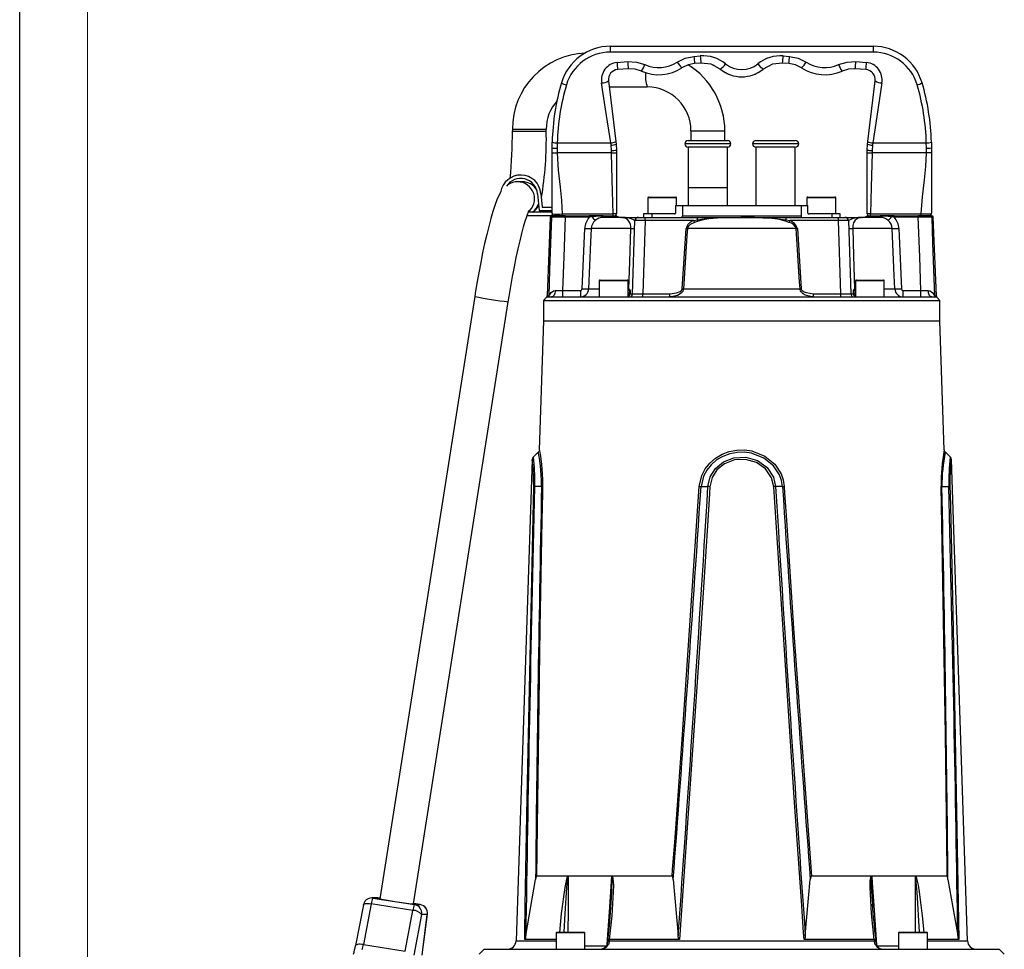
# Model space of a CAD drawing. Units: millimetres. Extents: x 0 to 420, y 0 to 297.
# Drawn here: x 0 to 73, y 143 to 212 of the extents above; entities that cross this region are included whole.
import ezdxf

# ---------------------------------------------------------------- set-up
doc = ezdxf.new("R2010")
doc.units = ezdxf.units.MM
doc.layers.add('CARTIGLIO', color=5, linetype='Continuous')

msp = doc.modelspace()

# ---------------------------------------------------------------- linework, layer by layer
at = {"color": 7, "linetype": 'Continuous', "lineweight": 25}
for p, q in [((43.582, 209.984), (43.582, 209.553)), ((43.582, 209.984), (62.993, 209.984)), ((62.993, 209.553), (43.582, 209.553)), ((49.758, 209.24), (50.229, 209.277)), ((56.346, 209.277), (56.817, 209.24)), ((62.993, 209.984), (62.993, 209.553)), ((44.081, 208.794), (44.867, 208.856)), ((50.278, 208.747), (49.807, 208.71)), ((56.768, 208.71), (56.297, 208.747)), ((61.708, 208.856), (62.494, 208.794)), ((44.916, 208.325), (44.13, 208.263)), ((62.445, 208.263), (61.658, 208.325)), ((43.444, 207.425), (43.988, 202.954)), ((62.587, 202.954), (63.131, 207.425)), ((43.498, 206.984), (46.311, 206.984)), ((36.357, 203.859), (36.357, 203.734)), ((38.857, 203.734), (38.857, 203.859)), ((49.537, 203.734), (49.537, 203.034)), ((52.037, 203.034), (52.037, 203.734)), ((39.287, 202.484), (39.293, 202.918)), ((39.668, 202.853), (39.662, 202.458)), ((39.668, 202.853), (43.616, 202.853)), ((43.638, 202.682), (43.616, 202.853)), ((43.988, 202.954), (44.01, 202.77)), ((44.01, 202.77), (44.037, 202.317)), ((49.337, 203.034), (52.237, 203.034)), ((54.337, 203.034), (57.237, 203.034)), ((62.537, 202.317), (62.565, 202.77)), ((62.565, 202.77), (62.587, 202.954)), ((62.959, 202.853), (62.937, 202.682)), ((62.959, 202.853), (66.907, 202.853)), ((66.912, 202.458), (66.907, 202.853)), ((67.282, 202.918), (67.287, 202.484)), ((39.287, 202.111), (39.287, 202.484)), ((39.287, 202.111), (39.662, 202.111)), ((39.287, 197.659), (39.287, 202.111)), ((39.662, 202.458), (39.662, 202.111)), ((43.662, 202.111), (39.662, 202.111)), ((43.662, 202.303), (43.638, 202.682)), ((43.662, 202.111), (43.662, 202.303)), ((43.662, 202.111), (44.037, 202.111)), ((44.037, 202.317), (44.037, 202.111)), ((44.037, 202.111), (44.037, 197.609)), ((49.337, 202.534), (49.337, 198.234)), ((52.237, 202.534), (49.337, 202.534)), ((52.237, 198.234), (52.237, 202.534)), ((54.337, 202.534), (54.337, 198.234)), ((57.237, 202.534), (54.337, 202.534)), ((57.237, 198.234), (57.237, 202.534)), ((62.537, 202.111), (62.537, 202.317)), ((62.537, 202.111), (62.912, 202.111)), ((62.537, 197.609), (62.537, 202.111)), ((62.937, 202.682), (62.912, 202.303)), ((62.912, 202.303), (62.912, 202.111)), ((66.912, 202.111), (62.912, 202.111)), ((66.912, 202.111), (66.912, 202.458)), ((67.287, 202.111), (66.912, 202.111)), ((67.287, 202.484), (67.287, 202.111)), ((67.287, 202.111), (67.287, 197.659)), ((37.096, 199.984), (36.752, 199.984)), ((38.469, 199.115), (38.557, 198.109)), ((49.337, 199.534), (49.337, 198.234)), ((52.237, 198.234), (52.237, 199.534)), ((38.22, 199.093), (38.328, 197.859)), ((46.35, 198.796), (46.35, 197.609)), ((46.412, 198.859), (46.657, 198.859)), ((46.657, 198.859), (48.412, 198.859)), ((48.475, 198.234), (48.475, 198.796)), ((58.1, 198.796), (58.1, 198.234)), ((58.162, 198.859), (58.384, 198.859)), ((58.384, 198.859), (60.162, 198.859)), ((60.225, 197.609), (60.225, 198.796)), ((39.287, 197.734), (37.544, 197.734)), ((38.328, 197.859), (39.287, 197.859)), ((38.557, 198.109), (39.287, 198.109)), ((39.312, 197.859), (39.312, 197.859)), ((48.403, 198.234), (48.403, 197.671)), ((48.403, 198.234), (48.912, 198.234)), ((48.912, 198.234), (48.912, 197.484)), ((48.912, 198.234), (57.662, 198.234)), ((57.662, 198.234), (58.172, 198.234)), ((57.662, 198.234), (57.662, 197.484)), ((58.172, 197.671), (58.172, 198.234)), ((39.347, 197.484), (37.447, 197.484)), ((39.158, 197.364), (38.925, 191.578)), ((39.29, 197.599), (39.29, 197.609)), ((39.391, 197.484), (40.259, 197.484)), ((40.037, 197.484), (39.415, 197.484)), ((40.037, 197.484), (40.037, 197.609)), ((40.037, 197.609), (43.787, 197.609)), ((40.259, 197.484), (40.037, 197.484)), ((40.259, 197.364), (40.259, 197.484)), ((40.259, 197.484), (42.034, 197.484)), ((42.034, 197.364), (40.259, 197.364)), ((43.065, 197.484), (42.034, 197.484)), ((42.034, 197.364), (42.034, 197.484)), ((42.034, 197.484), (42.261, 197.484)), ((42.24, 197.388), (42.034, 197.364)), ((42.261, 197.484), (43.065, 197.484)), ((43.065, 197.459), (43.065, 197.484)), ((43.065, 197.484), (43.913, 197.484)), ((43.065, 197.459), (43.065, 197.359)), ((43.913, 197.459), (43.065, 197.459)), ((44.443, 197.359), (43.065, 197.359)), ((43.787, 197.484), (43.787, 197.609)), ((43.913, 197.459), (43.913, 197.484)), ((43.913, 197.484), (43.993, 197.484)), ((43.913, 197.359), (43.913, 197.459)), ((44.068, 197.459), (43.913, 197.459)), ((44.443, 197.359), (45.655, 197.359)), ((45.235, 191.726), (45.405, 197.117)), ((45.655, 197.359), (46.155, 197.359)), ((46.155, 197.117), (45.985, 191.726)), ((46.037, 197.609), (46.037, 197.359)), ((46.648, 197.609), (46.037, 197.609)), ((46.155, 197.117), (46.155, 197.359)), ((46.155, 197.359), (50.013, 197.359)), ((49.738, 197.117), (46.155, 197.117)), ((48.318, 197.609), (46.648, 197.609)), ((48.912, 197.484), (57.662, 197.484)), ((49.738, 197.117), (50.013, 197.179)), ((50.065, 197.079), (49.802, 196.982)), ((50.013, 197.359), (56.562, 197.359)), ((50.013, 197.179), (50.013, 197.359)), ((56.773, 196.982), (56.51, 197.079)), ((56.562, 197.179), (56.562, 197.359)), ((56.562, 197.359), (60.42, 197.359)), ((56.562, 197.179), (56.836, 197.117)), ((60.42, 197.117), (56.836, 197.117)), ((59.927, 197.609), (58.257, 197.609)), ((60.537, 197.609), (59.927, 197.609)), ((60.42, 197.117), (60.42, 197.359)), ((60.42, 197.359), (60.92, 197.359)), ((60.59, 191.726), (60.42, 197.117)), ((60.537, 197.359), (60.537, 197.609)), ((60.92, 197.359), (62.132, 197.359)), ((61.17, 197.117), (61.34, 191.726)), ((63.509, 197.359), (62.132, 197.359)), ((62.662, 197.459), (62.507, 197.459)), ((62.582, 197.484), (62.662, 197.484)), ((62.662, 197.484), (62.662, 197.459)), ((62.662, 197.484), (63.509, 197.484)), ((62.662, 197.459), (62.662, 197.359)), ((63.509, 197.459), (62.662, 197.459)), ((62.788, 197.484), (62.788, 197.609)), ((62.788, 197.609), (66.538, 197.609)), ((64.541, 197.484), (63.509, 197.484)), ((63.509, 197.484), (64.314, 197.484)), ((63.509, 197.484), (63.509, 197.459)), ((63.509, 197.459), (63.509, 197.359)), ((64.314, 197.484), (64.541, 197.484)), ((64.541, 197.364), (64.335, 197.388)), ((64.541, 197.364), (64.541, 197.484)), ((64.541, 197.484), (66.316, 197.484)), ((66.316, 197.364), (64.541, 197.364)), ((66.538, 197.484), (66.316, 197.484)), ((66.316, 197.364), (66.316, 197.484)), ((66.316, 197.484), (67.184, 197.484)), ((66.538, 197.484), (66.538, 197.609)), ((67.16, 197.484), (66.538, 197.484)), ((67.285, 197.599), (67.285, 197.609)), ((67.65, 191.578), (67.417, 197.364)), ((41.505, 192.082), (41.697, 196.536)), ((45.098, 196.53), (42.179, 196.53)), ((48.898, 192.081), (49.185, 196.535)), ((57.303, 196.53), (49.272, 196.53)), ((57.39, 196.535), (57.677, 192.081)), ((64.396, 196.53), (61.477, 196.53)), ((64.878, 196.536), (65.07, 192.082)), ((42.767, 192.671), (42.767, 191.484)), ((42.83, 192.734), (44.83, 192.734)), ((44.892, 191.484), (44.892, 192.671)), ((61.683, 192.671), (61.683, 191.484)), ((61.745, 192.734), (63.745, 192.734)), ((63.808, 191.484), (63.808, 192.671)), ((40.068, 191.964), (40.068, 191.484)), ((40.068, 191.964), (41.377, 191.964)), ((41.377, 191.964), (41.377, 191.484)), ((45.014, 191.721), (45.022, 191.955)), ((45.047, 191.956), (45.04, 191.721)), ((48.989, 192.076), (57.586, 192.076)), ((61.535, 191.721), (61.528, 191.956)), ((61.553, 191.955), (61.561, 191.721)), ((65.198, 191.484), (65.198, 191.964)), ((65.198, 191.964), (66.507, 191.964)), ((66.507, 191.484), (66.507, 191.964)), ((33.585, 191.521), (26.582, 147.075)), ((29.051, 146.686), (36.054, 191.132)), ((38.912, 191.484), (38.662, 191.234)), ((38.662, 191.234), (38.662, 189.734)), ((38.662, 191.234), (67.912, 191.234)), ((38.912, 191.484), (39.053, 191.484)), ((39.053, 191.484), (39.252, 191.484)), ((39.252, 191.484), (42.863, 191.484)), ((42.863, 191.484), (43.389, 191.484)), ((43.389, 191.484), (63.186, 191.484)), ((45.985, 191.484), (45.985, 191.726)), ((45.985, 191.726), (47.982, 191.726)), ((47.982, 191.484), (47.982, 191.726)), ((58.593, 191.484), (58.593, 191.726)), ((58.593, 191.726), (60.59, 191.726)), ((60.59, 191.484), (60.59, 191.726)), ((63.186, 191.484), (63.712, 191.484)), ((63.712, 191.484), (67.323, 191.484)), ((67.323, 191.484), (67.522, 191.484)), ((67.522, 191.484), (67.662, 191.484)), ((67.912, 191.234), (67.662, 191.484)), ((67.912, 189.734), (67.912, 191.234)), ((38.662, 189.734), (38.342, 180.193)), ((38.662, 189.734), (63.629, 189.734)), ((63.629, 189.734), (67.913, 189.734)), ((68.233, 180.193), (67.913, 189.734)), ((37.818, 179.483), (36.627, 143.963)), ((38.259, 180.025), (37.884, 179.674)), ((68.691, 179.674), (68.315, 180.025)), ((69.948, 143.963), (68.757, 179.483)), ((38.514, 177.5), (38.002, 177.49)), ((50.28, 177.5), (50.791, 177.49)), ((56.295, 177.5), (55.784, 177.49)), ((68.061, 177.5), (68.573, 177.49)), ((37.347, 144.349), (38.072, 148.489)), ((40.457, 148.734), (38.135, 148.734)), ((40.476, 148.734), (40.457, 148.734)), ((43.702, 148.734), (40.476, 148.734)), ((43.728, 148.734), (43.702, 148.734)), ((48.15, 148.734), (43.728, 148.734)), ((48.228, 148.489), (48.597, 144.349)), ((57.978, 144.349), (58.347, 148.489)), ((62.847, 148.734), (58.425, 148.734)), ((62.873, 148.734), (62.847, 148.734)), ((64.601, 148.734), (62.873, 148.734)), ((66.099, 148.734), (64.601, 148.734)), ((66.099, 148.734), (66.118, 148.734)), ((68.44, 148.734), (66.118, 148.734)), ((68.503, 148.489), (69.228, 144.349)), ((26.393, 147.132), (25.975, 147.132)), ((26.072, 147.125), (29.142, 146.636)), ((26.49, 147.125), (26.072, 147.125)), ((26.587, 147.109), (26.49, 147.125)), ((25.361, 146.625), (24.781, 143.61)), ((25.945, 146.704), (25.365, 143.689)), ((29.016, 146.215), (25.945, 146.704)), ((28.436, 143.2), (29.016, 146.215)), ((29.561, 146.636), (29.056, 146.716)), ((29.142, 146.636), (29.561, 146.636)), ((43.622, 146.418), (43.647, 146.738)), ((62.925, 146.679), (62.937, 146.496)), ((29.659, 145.921), (29.079, 142.905)), ((30.078, 145.921), (29.659, 145.921)), ((29.706, 142.904), (30.078, 145.921)), ((29.712, 142.925), (30.084, 145.942)), ((39.648, 144.609), (39.808, 144.609)), ((39.808, 144.609), (41.648, 144.609)), ((64.927, 144.609), (66.469, 144.609)), ((66.469, 144.609), (66.927, 144.609)), ((39.585, 144.059), (37.279, 144.059)), ((39.585, 144.546), (39.585, 143.359)), ((41.71, 143.359), (41.71, 144.546)), ((43.397, 143.971), (43.393, 143.901)), ((43.405, 144.06), (43.399, 143.971)), ((43.502, 143.963), (43.498, 143.922)), ((43.502, 143.963), (63.073, 143.963)), ((43.507, 144.059), (43.509, 144.059)), ((48.684, 144.059), (43.509, 144.059)), ((63.066, 144.059), (57.891, 144.059)), ((63.066, 144.059), (63.068, 144.059)), ((63.077, 143.922), (63.073, 143.963)), ((63.176, 143.971), (63.17, 144.06)), ((63.182, 143.922), (63.174, 143.991)), ((64.865, 144.546), (64.865, 143.359)), ((66.99, 143.359), (66.99, 144.546)), ((69.296, 144.059), (66.99, 144.059)), ((25.365, 143.689), (28.436, 143.2)), ((34.287, 143.359), (33.912, 142.984)), ((34.287, 143.359), (72.287, 143.359)), ((72.662, 142.984), (72.287, 143.359))]:
    msp.add_line(p, q, dxfattribs=at)
at = {"color": 8, "linetype": 'Continuous', "lineweight": 25}
for p, q in [((36.357, 203.859), (38.857, 203.859)), ((36.357, 203.734), (38.857, 203.734)), ((52.037, 203.734), (49.537, 203.734)), ((52.487, 202.784), (49.087, 202.784)), ((57.487, 202.784), (54.087, 202.784)), ((52.237, 199.534), (49.337, 199.534)), ((46.61, 198.796), (46.35, 198.796)), ((48.475, 198.796), (46.61, 198.796)), ((58.335, 198.796), (58.1, 198.796)), ((60.225, 198.796), (58.335, 198.796)), ((39.267, 197.364), (39.158, 197.364)), ((46.648, 197.609), (46.648, 197.359)), ((59.927, 197.609), (59.927, 197.359)), ((67.417, 197.364), (67.308, 197.364)), ((44.892, 192.671), (42.767, 192.671)), ((61.687, 192.671), (61.683, 192.671)), ((63.808, 192.671), (61.687, 192.671)), ((41.985, 192.076), (42.767, 192.076)), ((44.892, 192.076), (44.956, 192.076)), ((44.892, 191.99), (44.998, 191.99)), ((45.022, 191.955), (44.892, 191.955)), ((61.683, 191.955), (61.553, 191.955)), ((61.577, 191.99), (61.683, 191.99)), ((61.619, 192.076), (61.683, 192.076)), ((63.808, 192.076), (64.59, 192.076)), ((38.925, 191.578), (39.066, 191.578)), ((44.892, 191.721), (45.014, 191.721)), ((61.561, 191.721), (61.683, 191.721)), ((67.509, 191.578), (67.65, 191.578)), ((25.975, 147.132), (26.072, 147.125)), ((26.393, 147.132), (26.49, 147.125)), ((30.078, 145.921), (30.084, 145.942)), ((36.627, 143.963), (39.585, 143.963)), ((39.755, 144.546), (39.585, 144.546)), ((41.71, 144.546), (39.755, 144.546)), ((66.503, 144.546), (64.865, 144.546)), ((66.99, 144.546), (66.503, 144.546)), ((66.99, 143.963), (69.948, 143.963))]:
    msp.add_line(p, q, dxfattribs=at)
at = {"color": 7, "linetype": 'Continuous', "lineweight": 25, "flags": 128}
for points in [[(44.867, 208.856), (45.52, 208.825), (46.145, 208.635)], [(48.53, 208.823), (49.118, 209.108), (49.758, 209.24)], [(49.807, 208.71), (49.326, 208.612), (48.872, 208.392)], [(51.703, 208.3), (51.019, 208.666), (50.278, 208.747)], [(51.175, 208.611), (51.181, 208.609), (51.221, 208.593)], [(56.297, 208.747), (55.556, 208.666), (54.872, 208.3)], [(57.703, 208.392), (57.249, 208.612), (56.768, 208.71)], [(56.817, 209.24), (57.456, 209.108), (58.045, 208.823)], [(60.43, 208.635), (61.055, 208.825), (61.708, 208.856)], [(45.89, 208.157), (45.41, 208.303), (44.916, 208.325)], [(61.658, 208.325), (61.165, 208.303), (60.685, 208.157)], [(43.616, 202.853), (43.238, 205.338), (42.948, 207.291)], [(63.627, 207.291), (63.249, 204.806), (62.959, 202.853)], [(39.662, 202.111), (39.731, 200.85), (39.875, 199.59), (39.983, 198.599), (40.037, 197.609)], [(43.787, 197.609), (43.712, 200.13), (43.662, 202.111)], [(62.912, 202.111), (62.842, 199.59), (62.788, 197.609)], [(66.538, 197.609), (66.618, 198.87), (66.765, 200.13), (66.868, 201.121), (66.912, 202.111)], [(36.167, 199.929), (36.16, 199.875), (36.155, 199.842)], [(35.532, 199.27), (35.514, 199.246), (35.382, 199.015), (35.216, 198.651), (35.063, 198.242), (34.918, 197.799), (34.764, 197.27), (34.612, 196.698), (34.462, 196.084), (34.313, 195.429), (34.166, 194.738), (34.022, 194.017), (33.882, 193.272), (33.747, 192.511), (33.619, 191.74), (33.585, 191.521)], [(36.054, 191.132), (36.117, 191.524), (36.242, 192.267), (36.373, 192.998), (36.508, 193.707), (36.646, 194.387), (36.785, 195.03), (36.923, 195.627), (37.058, 196.172), (37.188, 196.656), (37.311, 197.073), (37.421, 197.413), (37.507, 197.647), (37.572, 197.802), (37.61, 197.881), (37.616, 197.892)], [(39.287, 197.659), (39.287, 197.659), (39.29, 197.609)], [(67.285, 197.609), (67.287, 197.659), (67.287, 197.659)], [(39.066, 191.578), (39.131, 193.481), (39.267, 197.364)], [(40.259, 197.364), (40.156, 194.456), (40.068, 191.964)], [(43.065, 197.459), (42.815, 197.454), (42.24, 197.388)], [(49.802, 196.982), (49.49, 196.828), (49.356, 196.712), (49.288, 196.6), (49.272, 196.53)], [(50.013, 197.179), (50.507, 197.257), (51.506, 197.33), (53.508, 197.37), (55.51, 197.307), (56.562, 197.179)], [(56.51, 197.079), (56.078, 197.195), (55.626, 197.265), (54.953, 197.32), (54.216, 197.344), (53.535, 197.35), (53.223, 197.351), (51.98, 197.335), (51.02, 197.273), (50.536, 197.204), (50.065, 197.079)], [(62.132, 197.359), (61.878, 197.311), (61.659, 197.147), (61.544, 196.947), (61.492, 196.754), (61.478, 196.618), (61.477, 196.53)], [(64.335, 197.388), (64.088, 197.429), (63.509, 197.459)], [(66.507, 191.964), (66.419, 194.456), (66.316, 197.364)], [(67.308, 197.364), (67.374, 195.487), (67.509, 191.578)], [(42.179, 196.53), (42.136, 195.531), (41.985, 192.076)], [(44.956, 192.076), (45.02, 194.073), (45.098, 196.53)], [(49.272, 196.53), (49.24, 196.031), (49.112, 194.036), (48.989, 192.076)], [(57.586, 192.076), (57.555, 192.575), (57.429, 194.57), (57.303, 196.53)], [(61.477, 196.53), (61.541, 194.533), (61.619, 192.076)], [(64.59, 192.076), (64.546, 193.075), (64.396, 196.53)], [(39.066, 191.578), (39.066, 191.578), (39.077, 191.591), (39.087, 191.61), (39.22, 191.81), (39.404, 191.936), (39.524, 191.958)], [(39.524, 191.958), (39.516, 191.864), (39.499, 191.775), (39.473, 191.693), (39.439, 191.621), (39.399, 191.563), (39.353, 191.52), (39.303, 191.493), (39.252, 191.484)], [(39.524, 191.958), (39.737, 191.959), (40.068, 191.964)], [(47.982, 191.726), (48.481, 191.789), (48.746, 191.894), (48.845, 191.971), (48.884, 192.029), (48.898, 192.081)], [(48.989, 192.076), (48.974, 191.989), (48.932, 191.893), (48.825, 191.764), (48.535, 191.588), (48.073, 191.487), (47.982, 191.484)], [(58.593, 191.484), (58.471, 191.489), (57.969, 191.619), (57.818, 191.709), (57.665, 191.859), (57.617, 191.945), (57.591, 192.031), (57.586, 192.076)], [(57.677, 192.081), (57.682, 192.054), (57.705, 192.003), (57.75, 191.951), (57.891, 191.861), (58.03, 191.807), (58.593, 191.726)], [(67.323, 191.484), (67.272, 191.493), (67.222, 191.52), (67.176, 191.563), (67.136, 191.621), (67.102, 191.693), (67.076, 191.775), (67.059, 191.864), (67.051, 191.958)], [(67.051, 191.958), (67.171, 191.936), (67.355, 191.81), (67.488, 191.61), (67.503, 191.583), (67.509, 191.578)], [(45.04, 191.721), (45.206, 191.724), (45.235, 191.726)], [(61.34, 191.726), (61.415, 191.723), (61.535, 191.721)], [(38.344, 180.193), (38.343, 180.198), (38.358, 180.12), (38.425, 179.732), (38.506, 179.134), (38.566, 178.427), (38.582, 177.986), (38.582, 177.507)], [(50.155, 177.507), (50.338, 178.309), (50.589, 178.789), (50.925, 179.213), (51.35, 179.583), (51.836, 179.873), (52.365, 180.074), (52.922, 180.183), (53.479, 180.197), (54.031, 180.12), (55, 179.732), (55.723, 179.134), (56.186, 178.427), (56.345, 177.978), (56.42, 177.507)], [(56.295, 177.5), (56.222, 177.945), (56.068, 178.369), (55.62, 179.033), (54.924, 179.592), (53.997, 179.952), (53.47, 180.023), (52.939, 180.01), (52.407, 179.909), (51.901, 179.723), (51.435, 179.453), (51.025, 179.107), (50.701, 178.71), (50.458, 178.258), (50.28, 177.5)], [(50.791, 177.49), (50.963, 178.214), (51.344, 178.82), (51.932, 179.313), (52.705, 179.622), (53.582, 179.671), (54.44, 179.423), (55.155, 178.903), (55.619, 178.198), (55.784, 177.49)], [(55.646, 177.483), (55.488, 178.14), (55.047, 178.793), (54.371, 179.271), (53.564, 179.498), (52.74, 179.454), (52.013, 179.17), (51.456, 178.716), (51.094, 178.155), (50.929, 177.483)], [(37.279, 144.059), (37.286, 144.558), (37.315, 146.552), (37.446, 154.532), (37.931, 177.483)], [(38.582, 177.507), (38.572, 177.008), (38.532, 175.012), (38.385, 167.031), (38.135, 148.734)], [(48.15, 148.734), (48.188, 149.233), (48.337, 151.227), (48.916, 159.205), (50.155, 177.507)], [(50.929, 177.483), (50.898, 176.984), (50.773, 174.989), (50.261, 167.007), (48.684, 144.059)], [(57.891, 144.059), (57.855, 144.558), (57.711, 146.552), (57.15, 154.532), (55.646, 177.483)], [(56.42, 177.507), (56.452, 177.008), (56.582, 175.012), (57.115, 167.031), (58.425, 148.734)], [(68.44, 148.734), (68.435, 149.233), (68.414, 151.227), (68.313, 159.205), (67.993, 177.507)], [(68.644, 177.483), (68.656, 176.984), (68.704, 174.989), (68.884, 167.007), (69.296, 144.059)], [(43.728, 148.734), (43.73, 148.732), (43.757, 148.682), (43.784, 148.566), (43.818, 148.079), (43.807, 147.582), (43.696, 145.821), (43.507, 144.059)], [(43.713, 148.712), (43.703, 148.733), (43.702, 148.734)], [(48.228, 148.489), (48.199, 148.667), (48.189, 148.693), (48.175, 148.72), (48.166, 148.728), (48.155, 148.733), (48.15, 148.734)], [(58.425, 148.734), (58.415, 148.732), (58.407, 148.727), (58.395, 148.712), (58.373, 148.655), (58.347, 148.489)], [(63.068, 144.059), (62.86, 145.988), (62.761, 147.914), (62.774, 148.406), (62.807, 148.645), (62.821, 148.688), (62.841, 148.727), (62.847, 148.734)], [(43.394, 143.922), (43.388, 143.856), (43.342, 143.654)], [(43.498, 143.922), (43.469, 143.759), (43.451, 143.695)], [(43.509, 144.059), (43.504, 143.996), (43.502, 143.963)], [(48.684, 144.059), (48.675, 144.061), (48.665, 144.067), (48.653, 144.082), (48.629, 144.139), (48.597, 144.349)], [(57.978, 144.349), (57.962, 144.216), (57.925, 144.087), (57.916, 144.074), (57.904, 144.063), (57.895, 144.06), (57.891, 144.059)], [(63.073, 143.963), (63.071, 143.996), (63.066, 144.059)], [(63.124, 143.695), (63.08, 143.894), (63.077, 143.922)]]:
    msp.add_lwpolyline(points, dxfattribs=at)
at = {"color": 8, "linetype": 'Continuous', "lineweight": 25, "flags": 128}
for points in [[(37.931, 177.483), (37.93, 178.14), (37.895, 178.793), (37.849, 179.271), (37.821, 179.498), (37.823, 179.483)], [(37.902, 179.655), (37.9, 179.671), (37.927, 179.423), (37.97, 178.903), (38.003, 178.198), (38.002, 177.49)], [(38.514, 177.5), (38.513, 177.937), (38.495, 178.369), (38.433, 179.033), (38.349, 179.592), (38.28, 179.952), (38.264, 180.023), (38.265, 180.019)], [(39.854, 144.584), (39.988, 145.988), (40.251, 147.914), (40.346, 148.406), (40.412, 148.645), (40.43, 148.688), (40.452, 148.727), (40.457, 148.734)], [(40.476, 148.722), (40.475, 148.722), (40.471, 148.72), (40.469, 148.716), (40.463, 148.705), (40.452, 148.667), (40.444, 148.624), (40.41, 148.386), (40.362, 147.896), (40.227, 145.974), (40.158, 144.609)], [(40.476, 148.722), (40.474, 148.235), (40.464, 146.24), (40.455, 144.609)], [(43.348, 143.682), (43.377, 144.096), (43.517, 146.091), (43.702, 148.734)], [(43.647, 146.738), (43.711, 147.564), (43.735, 148.546), (43.726, 148.661), (43.714, 148.71), (43.713, 148.712)], [(62.874, 148.722), (62.871, 148.722), (62.867, 148.72), (62.864, 148.716), (62.859, 148.705), (62.85, 148.667), (62.845, 148.624), (62.837, 148.386), (62.848, 147.896), (62.925, 146.679)], [(62.874, 148.722), (62.908, 148.235), (63.048, 146.24), (63.227, 143.673)], [(66.12, 144.609), (66.112, 146.091), (66.099, 148.722)], [(66.412, 144.609), (66.24, 147.564), (66.144, 148.546), (66.124, 148.661), (66.11, 148.71), (66.104, 148.719), (66.102, 148.721), (66.099, 148.722), (66.099, 148.722)], [(66.118, 148.734), (66.119, 148.732), (66.148, 148.682), (66.188, 148.566), (66.299, 148.079), (66.377, 147.582), (66.602, 145.821), (66.718, 144.609)], [(25.361, 146.625), (25.367, 146.642), (25.396, 146.673), (25.448, 146.698), (25.52, 146.716), (25.609, 146.725), (25.713, 146.727), (25.826, 146.72), (25.945, 146.704)], [(25.365, 143.689), (25.246, 143.704), (25.132, 143.711), (25.029, 143.71), (24.94, 143.7), (24.868, 143.682), (24.816, 143.657), (24.787, 143.626), (24.781, 143.61)], [(41.71, 143.597), (41.805, 143.597), (42.725, 143.597), (43.343, 143.597)], [(43.451, 143.695), (43.417, 143.693), (43.388, 143.688), (43.365, 143.679), (43.35, 143.667), (43.343, 143.654)], [(63.124, 143.695), (63.158, 143.693), (63.187, 143.688), (63.21, 143.679), (63.225, 143.667), (63.232, 143.654)], [(63.232, 143.597), (63.844, 143.597), (64.77, 143.597), (64.865, 143.597)]]:
    msp.add_lwpolyline(points, dxfattribs=at)
at = {"color": 7, "linetype": 'Continuous', "lineweight": 25}
for centre, radius, start, end in [((41.962, 203.875), 5.606, 92.16404, 180.16302), ((43.582, 206.234), 3.75, 90, 163.49089), ((43.582, 206.178), 3.375, 90, 163.49089), ((50.435, 206.659), 2.626, 50.68037, 94.487), ((60.894, 209.996), 10.689, 183.85483, 186.71023), ((56.14, 206.659), 2.626, 85.513, 129.31963), ((45.681, 209.996), 10.689, 353.28977, 356.14517), ((62.993, 206.234), 3.75, 16.50911, 90), ((62.993, 206.178), 3.375, 16.50911, 90), ((44.221, 207.51), 1.291, 96.2017, 189.77943), ((54.745, 209.512), 10.689, 183.85483, 186.71023), ((55.532, 209.574), 10.689, 183.85483, 186.71023), ((44.152, 209.392), 2.132, 324.60289, 339.20022), ((47.165, 210.917), 2.5, 245.90788, 303.09212), ((49.972, 209.613), 1.644, 208.75116, 228.00113), ((46.297, 203.744), 5.74, 359.90015, 58.0349), ((60.422, 209.959), 10.689, 183.85483, 186.71023), ((50.901, 209.51), 1.451, 303.55434, 325.65538), ((53.287, 210.141), 1.875, 230.66737, 309.33263), ((55.674, 209.51), 1.451, 214.34462, 236.44566), ((46.153, 209.959), 10.689, 353.28977, 356.14517), ((56.603, 209.613), 1.644, 311.99887, 331.24884), ((59.41, 210.917), 2.5, 236.90788, 294.09212), ((62.423, 209.392), 2.132, 200.79978, 215.39711), ((51.043, 209.574), 10.689, 353.28977, 356.14517), ((51.83, 209.512), 10.689, 353.28977, 356.14517), ((62.354, 207.51), 1.291, 350.22057, 83.7983), ((44.189, 207.516), 0.75, 94.5, 186.92878), ((47.165, 211.01), 3.125, 245.90788, 303.09212), ((53.287, 210.234), 2.5, 230.66737, 309.33263), ((53.287, 210.234), 2.5, 240.31009, 248.98791), ((53.287, 210.234), 2.5, 291.01209, 299.68991), ((59.41, 211.01), 3.125, 236.90788, 294.09212), ((62.386, 207.516), 0.75, 353.07122, 85.5), ((56.234, 202.484), 16.946, 163.49089, 178.53242), ((56.234, 202.428), 16.571, 163.49089, 178.53242), ((40.46, 207.87), 0.742, 230.30073, 261.1385), ((42.962, 208.223), 0.932, 269.15276, 301.16835), ((63.613, 208.223), 0.932, 238.83165, 270.84724), ((66.115, 207.87), 0.742, 278.8615, 309.69927), ((50.341, 202.428), 16.571, 1.46758, 16.50911), ((50.341, 202.484), 16.946, 1.46758, 16.50911), ((46.298, 203.745), 3.239, 359.81051, 89.7737), ((41.822, 203.918), 2.966, 136.37634, 181.13315), ((2.272, 203.468), 34.085, 354.55966, 0.44771), ((13.637, 203.088), 25.228, 350.20231, 1.46761), ((39.593, 203.532), 0.683, 243.96245, 276.29528), ((43.626, 203.552), 0.699, 269.15276, 301.16835), ((43.626, 203.561), 0.879, 270.74275, 295.871), ((49.337, 202.784), 0.25, 90, 180), ((49.337, 202.784), 0.25, 180, 270), ((52.237, 202.784), 0.25, 0, 90), ((52.237, 202.784), 0.25, 270, 0), ((54.337, 202.784), 0.25, 90, 180), ((54.337, 202.784), 0.25, 180, 270), ((57.237, 202.784), 0.25, 0, 90), ((57.237, 202.784), 0.25, 270, 0), ((62.949, 203.561), 0.879, 244.129, 269.25725), ((62.949, 203.552), 0.699, 238.83165, 270.84724), ((66.982, 203.532), 0.683, 263.70472, 296.03755), ((39.569, 203.829), 1.374, 258.16874, 273.89369), ((43.756, 204.755), 2.454, 267.81349, 276.58535), ((62.819, 204.755), 2.454, 263.41465, 272.18651), ((67.006, 203.829), 1.374, 266.10631, 281.83126), ((36.975, 198.984), 1.5, 5, 171.4684), ((36.975, 198.984), 1.25, 5, 147.27702), ((36.739, 198.713), 1.271, 89.4032, 123.7899), ((46.412, 198.796), 0.0625, 90, 180), ((48.412, 198.796), 0.0625, 0, 90), ((58.162, 198.796), 0.0625, 90, 180), ((60.162, 198.796), 0.0625, 0, 90), ((37.168, 198.773), 1.247, 303.53468, 334.59508), ((39.283, 197.359), 0.125, 90, 177.7), ((39.391, 197.359), 0.124, 90.21156, 177.9334), ((39.763, 128.812), 68.554, 89.58568, 90.41432), ((39.415, 197.609), 0.125, 179.96149, 269.90413), ((39.645, 309.502), 111.894, 269.81842, 270.20077), ((39.415, 197.609), 0.125, 184.74112, 270), ((43.03, 196.476), 1.333, 138.27474, 177.44731), ((43.011, 196.493), 0.833, 129.83273, 177.50039), ((42.382, 197.407), 0.143, 147.39492, 187.61288), ((45.807, 200.476), 4.718, 220.88656, 225.12042), ((43.069, 196.472), 0.887, 90.23407, 131.80718), ((43.912, 172.155), 25.454, 89.71833, 90.28167), ((43.912, 197.609), 0.125, 270, 0), ((43.993, 197.359), 0.125, 53.1301, 90), ((44.368, 197.859), 0.5, 233.1301, 270), ((44.529, 195.669), 1.692, 58.8273, 92.9003), ((44.373, 196.631), 0.732, 352.06869, 84.49389), ((45.655, 197.109), 0.25, 90, 178.2), ((49.925, 196.386), 0.755, 104.29655, 168.58286), ((63.513, 203.491), 15.178, 204.83415, 205.395), ((51.246, 197.762), 1.364, 205.28087, 210.01988), ((55.329, 197.762), 1.364, 329.98012, 334.71913), ((43.062, 203.491), 15.178, 334.605, 335.16585), ((56.641, 196.292), 0.703, 19.79834, 79.14304), ((56.593, 196.331), 0.822, 14.34298, 72.77761), ((60.92, 197.109), 0.25, 1.8, 90), ((62.073, 195.563), 1.797, 88.1198, 120.1526), ((62.207, 197.859), 0.5, 270, 306.8699), ((62.582, 197.359), 0.125, 90, 126.8699), ((62.662, 197.609), 0.125, 180, 270), ((62.663, 164.307), 33.302, 89.78471, 90.21529), ((63.51, 196.483), 0.876, 47.91223, 90.04652), ((60.768, 200.476), 4.718, 314.87958, 319.11344), ((63.558, 196.491), 0.839, 2.67841, 49.98847), ((64.193, 197.407), 0.143, 352.38712, 32.60508), ((63.541, 196.475), 1.338, 2.6151, 41.66284), ((66.812, 136.807), 60.559, 89.53097, 90.46903), ((66.933, 325.547), 127.938, 269.82321, 270.15761), ((67.16, 197.609), 0.125, 270.09587, 0.03851), ((67.16, 197.609), 0.125, 270, 355.25888), ((67.184, 197.359), 0.124, 2.0666, 89.78844), ((67.292, 197.359), 0.125, 2.3, 90), ((42.004, 201.726), 5.199, 266.61899, 271.92947), ((45.17, 197.546), 1.018, 265.95275, 282.32306), ((49.68, 204.042), 7.523, 266.22913, 266.89335), ((56.895, 204.042), 7.523, 273.10665, 273.77087), ((61.405, 197.546), 1.018, 257.67694, 274.04725), ((64.571, 201.726), 5.199, 268.07053, 273.38101), ((42.83, 192.671), 0.0625, 90, 180), ((44.83, 192.671), 0.0625, 0, 90), ((61.745, 192.671), 0.0625, 90, 180), ((63.745, 192.671), 0.0625, 0, 90), ((41.379, 192.089), 0.126, 268.65974, 356.74399), ((41.37, 192.1), 0.616, 270.62786, 357.80332), ((41.812, 197.354), 5.281, 266.66504, 271.8794), ((43.8, 190.615), 1.863, 49.17511, 51.66801), ((43.769, 191.441), 1.346, 24.05751, 28.15802), ((44.74, 192.162), 0.31, 326.32816, 333.76054), ((44.983, 191.954), 0.0392, 1.94313, 66.49906), ((44.96, 191.96), 0.0874, 357.34344, 48.05007), ((45.006, 193.612), 1.657, 270.54196, 271.42092), ((49.371, 199.543), 7.476, 266.37162, 267.07282), ((57.204, 199.543), 7.476, 272.92718, 273.62838), ((61.614, 191.96), 0.0865, 131.69386, 182.91263), ((61.569, 193.612), 1.657, 268.57908, 269.45804), ((61.592, 191.954), 0.0385, 112.82244, 178.73536), ((62.775, 190.615), 1.863, 128.33199, 130.82489), ((61.835, 192.162), 0.31, 206.23946, 213.67184), ((62.802, 191.443), 1.342, 151.83525, 155.94922), ((64.763, 197.354), 5.281, 268.1206, 273.33496), ((65.205, 192.099), 0.616, 182.16418, 269.40464), ((65.196, 192.09), 0.127, 183.64886, 270.9474), ((67.275, 235.196), 43.239, 268.98115, 269.70302), ((38.426, 191.598), 0.5, 346.80776, 357.7), ((38.561, 191.598), 0.505, 346.93367, 357.72358), ((44.986, 191.734), 0.25, 270, 358.2), ((44.999, 193.379), 1.658, 270.54129, 271.41992), ((61.589, 191.734), 0.25, 181.8, 270), ((61.576, 193.379), 1.658, 268.58008, 269.45871), ((68.014, 191.598), 0.505, 182.27642, 193.06633), ((68.149, 191.598), 0.5, 182.3, 193.19224), ((38.058, 179.505), 0.239, 136.31609, 185.28017), ((38.187, 180.141), 0.135, 302.61255, 346.60112), ((81.04, 177.706), 13.048, 169.01411, 180.87744), ((68.413, 180.164), 0.167, 199.29931, 234.87012), ((68.533, 179.51), 0.224, 353.28931, 45.93698), ((37.999, 177.145), 0.345, 89.60099, 101.39188), ((38.509, 177.892), 0.392, 270.70831, 280.70005), ((50.659, 185.603), 8.112, 266.43605, 267.31657), ((50.517, 170.496), 6.999, 86.62614, 87.76218), ((56.058, 170.496), 6.999, 92.23782, 93.37386), ((55.916, 185.603), 8.112, 272.68343, 273.56395), ((68.066, 177.892), 0.392, 259.29995, 269.29169), ((68.576, 177.145), 0.345, 78.60812, 90.39901), ((38.522, 148.505), 0.45, 149.37807, 181.96508), ((40.457, 148.712), 0.0219, 27.75608, 89.03707), ((44.051, 148.511), 0.393, 145.4056, 149.29331), ((62.849, 148.701), 0.0326, 39.84806, 92.29668), ((66.118, 148.712), 0.022, 91.06284, 152.14401), ((68.118, 148.521), 0.386, 355.22634, 33.43051), ((25.975, 146.507), 0.625, 90, 169.11328), ((26.981, 146.622), 1.039, 151.02714, 175.43149), ((26.393, 146.507), 0.625, 80.95353, 90), ((29.75, 161.856), 15.117, 257.90333, 262.16496), ((31.558, 169.106), 22.56, 260.12513, 263.62081), ((30.051, 146.133), 1.039, 151.02714, 175.43149), ((29.009, 145.35), 0.865, 41.25189, 89.54583), ((29.042, 146.019), 0.625, 350.92001, 80.79491), ((29.461, 146.019), 0.625, 350.92001, 80.79491), ((29.464, 146.019), 0.625, 352.97785, 80.95353), ((4.517, 149.099), 39.213, 352.61759, 356.54688), ((102.744, 149.235), 39.91, 183.67299, 187.44925), ((39.648, 144.546), 0.0625, 90, 180), ((41.648, 144.546), 0.0625, 0, 90), ((64.927, 144.546), 0.0625, 90, 180), ((66.927, 144.546), 0.0625, 0, 90), ((36.003, 143.984), 0.625, 270, 358.08), ((36.946, 144.29), 0.405, 325.26685, 8.41153), ((43.455, 143.735), 0.329, 80.76086, 98.20487), ((63.12, 143.735), 0.328, 81.76072, 99.2536), ((64.429, 144.028), 1.254, 184.87349, 198.69667), ((69.814, 144.333), 0.586, 178.44543, 207.8762), ((70.572, 143.984), 0.625, 181.92, 270), ((20.86, 144.241), 3.972, 341.51705, 350.85813), ((23.009, 144.088), 2.389, 341.19271, 350.38724), ((42.858, 144.042), 0.687, 264.10894, 329.64878), ((42.846, 143.918), 0.562, 264.03695, 331.98369), ((63.717, 144.042), 0.687, 210.35122, 275.89106), ((63.7, 143.864), 0.513, 204.29477, 279.75619)]:
    msp.add_arc(centre, radius, start, end, dxfattribs=at)
at = {"color": 8, "linetype": 'Continuous', "lineweight": 25}
for centre, radius, start, end in [((48.703, 207.811), 2.531, 174.28015, 199.07308), ((52.095, 208.149), 0.0982, 241.97944, 292.97443), ((54.48, 208.149), 0.0982, 247.01606, 298.02014), ((36.746, 198.733), 1.251, 306.96789, 89.94473), ((37.095, 198.742), 1.242, 31.02995, 89.94759), ((37.09, 198.731), 1.249, 307.03419, 342.85407), ((39.616, 221.77), 30.845, 258.72358, 263.36876), ((44.793, 191.719), 0.247, 293.73577, 0.608), ((44.761, 191.713), 0.254, 301.28496, 1.83064), ((61.782, 191.719), 0.247, 179.392, 246.26423), ((61.802, 191.706), 0.242, 176.45143, 240.43298), ((79.173, 177.676), 11.113, 167.82796, 180.90723), ((84.351, 177.848), 15.782, 173.42485, 181.29796), ((81.663, 177.783), 13.023, 172.4963, 181.31683), ((43.448, 143.616), 0.31, 80.65122, 99.71381), ((43.659, 146.709), 2.75, 264.5903, 266.73649), ((62.916, 146.709), 2.751, 273.26357, 275.4096), ((63.127, 143.623), 0.303, 79.99391, 99.52755)]:
    msp.add_arc(centre, radius, start, end, dxfattribs=at)
at = {"color": 7, "linetype": 'Continuous', "lineweight": 25}
for centre, major_axis, ratio, start_param, end_param in [((48.318, 197.671), (0.0849, 0), 0.736232, 4.712389, 6.283185), ((58.257, 197.671), (0.0849, 0), 0.736232, 3.141593, 4.712389), ((46.155, 197.109), (0.75, -0.008), 0.01046, 1.571564, 3.141373), ((48.573, 197.484), (0.34, 0), 0.736232, 5.759587, 6.283185), ((58.002, 197.484), (0.34, 0), 0.736232, 3.141593, 3.665191), ((60.42, 197.109), (0.75, 0.008), 0.01046, 0.000219, 1.570029), ((45.986, 191.734), (0.751, 0.008), 0.010447, 3.141155, 4.710965), ((60.589, 191.734), (0.751, -0.008), 0.010447, 4.713813, 6.283623), ((48.355, 269.458), (8.636, 200.753), 0.035809, 2.048208, 2.245158), ((48.862, 281.269), (8.355, 194.223), 0.035809, 2.135989, 2.32508), ((48.858, 281.269), (8.363, 194.223), 0.035775, 3.961186, 4.150277), ((48.35, 269.458), (8.644, 200.753), 0.035775, 4.041108, 4.238059), ((58.225, 269.458), (-8.644, 200.753), 0.035775, 2.045127, 2.242077), ((57.717, 281.269), (-8.363, 194.223), 0.035775, 2.132908, 2.322), ((57.713, 281.269), (-8.355, 194.223), 0.035809, 3.958105, 4.147196), ((58.22, 269.458), (-8.636, 200.753), 0.035809, 4.038027, 4.234978)]:
    msp.add_ellipse(centre, major_axis=major_axis, ratio=ratio, start_param=start_param, end_param=end_param, dxfattribs=at)
at = {"layer": 'CARTIGLIO'}
msp.add_line((0, 0), (0, 297), dxfattribs=at)
at = {"layer": 'CARTIGLIO', "color": 7, "linetype": 'Continuous', "lineweight": 18}
msp.add_line((5, 5), (5, 292), dxfattribs=at)

doc.saveas('drawing.dxf')
